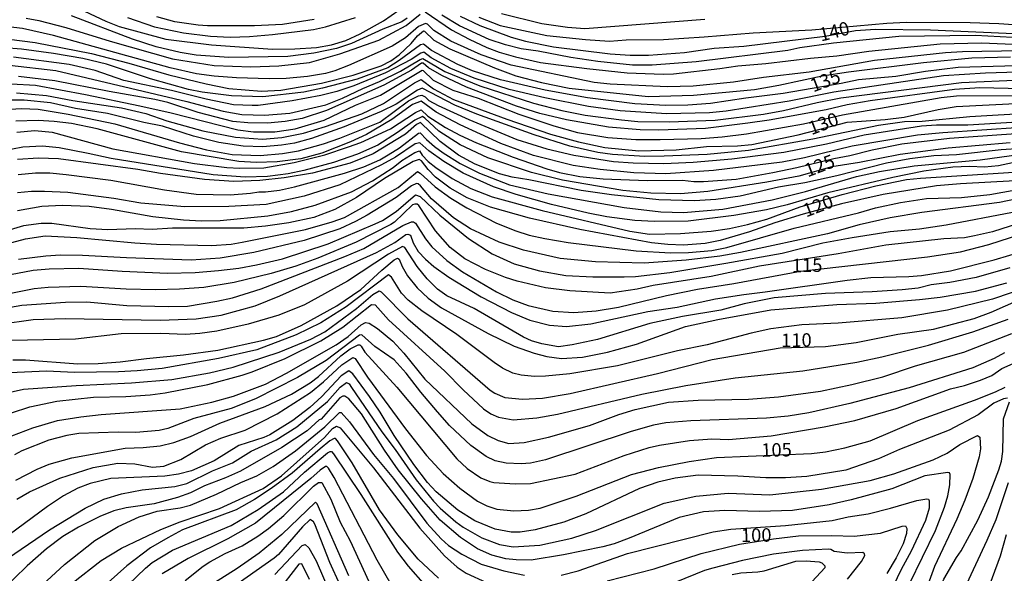
# Model space of a CAD drawing. Units: millimetres. Extents: x 195183 to 197593, y 1657665 to 1660438.
# Drawn here: x 195872 to 196055, y 1658079 to 1658182 of the extents above; entities that cross this region are included whole.
import ezdxf
from ezdxf.enums import TextEntityAlignment as Align

# ---------------------------------------------------------------- set-up
doc = ezdxf.new("R2010")
doc.units = ezdxf.units.MM
doc.header["$MEASUREMENT"] = 0
for name, color, linetype in [('IMAGEM', 7, 'Continuous'), ('V-CURVA_DE_NIVEL', 4, 'Continuous'), ('V-CURVA_MESTRA', 1, 'Continuous'), ('V-TEXTO_DE_ALTIMETRIA', 221, 'Continuous')]:
    doc.layers.add(name, color=color, linetype=linetype)
picture_1 = doc.add_image_def('image1.jpg', size_in_pixel=(4015, 4620))

msp = doc.modelspace()

# ---------------------------------------------------------------- linework, layer by layer
at = {"layer": 'V-CURVA_DE_NIVEL'}
for points in [[(195947.24, 1658183.59), (195952.14, 1658180.28), (195955.39, 1658178.52), (195958.64, 1658176.98), (195960.94, 1658176.12), (195963.97, 1658175.25), (195968.61, 1658174.21), (195977.24, 1658173.08), (195984.69, 1658172.3), (195991.37, 1658172.04), (195993.32, 1658172.11), (196001.86, 1658173.08), (196005.2, 1658173.6), (196010.4, 1658173.99), (196018.68, 1658174.99), (196023.58, 1658175.42), (196029.52, 1658176.29), (196042.74, 1658177.68), (196050.46, 1658177.85), (196066.28, 1658177.2)], [(195873.24, 1658182.45), (195875.54, 1658182.01), (195880.56, 1658180.72), (195888.8, 1658178.15), (195900.38, 1658174.9), (195908.09, 1658173.65), (195914.9, 1658173.39), (195920.1, 1658173.6), (195925.78, 1658174.21), (195931.42, 1658175.81), (195938.61, 1658178.37), (195938.61, 1658178.37), (195943.68, 1658181.08), (195946.33, 1658183.16)], [(195943.9, 1658182.42), (195942.88, 1658181.77), (195939.39, 1658180.41), (195933.54, 1658177.72), (195930.77, 1658176.81), (195926.6, 1658175.94), (195921.75, 1658175.34), (195910.82, 1658175.16), (195904.75, 1658175.55), (195901.81, 1658176.03), (195897.3, 1658177.11), (195892.96, 1658178.55), (195881.65, 1658182.88)], [(195892.01, 1658182.53), (195896.99, 1658180.82), (195902.41, 1658179.72), (195907.4, 1658179.11), (195911.08, 1658178.89), (195914.64, 1658179.02), (195918.89, 1658179.41), (195926.52, 1658180.32), (195928.73, 1658180.8), (195934.32, 1658182.53)], [(195926.65, 1658182.19), (195920.75, 1658181.28), (195915.55, 1658181.02), (195906.88, 1658181.02), (195905.14, 1658181.12), (195900.81, 1658181.77), (195897.43, 1658182.68)], [(196060.77, 1658178.57), (196049.33, 1658179.24), (196035.11, 1658179.02), (196022.97, 1658177.81), (196016.73, 1658176.9), (196014.48, 1658176.42), (195997.48, 1658174.34), (195989.33, 1658173.69), (195985.69, 1658173.71), (195979.27, 1658174.38), (195974.25, 1658175.12), (195968.18, 1658176.33), (195965.06, 1658176.77), (195962.11, 1658177.46), (195959.12, 1658178.5), (195953.61, 1658180.99), (195950.34, 1658182.99)], [(195957.21, 1658182.62), (195961.11, 1658181.1), (195969.78, 1658179.24), (195976.98, 1658178.46), (195981.4, 1658178.18), (195984.52, 1658178.42), (195991.41, 1658178.5), (195999, 1658178.98), (196008.06, 1658179.72), (196018.98, 1658180.28), (196032.86, 1658181.49), (196036.45, 1658181.67), (196048.33, 1658181.62), (196053.62, 1658181.45), (196062.68, 1658180.84)], [(195999.13, 1658182.19), (195976.85, 1658180.45), (195973.64, 1658180.71), (195968.87, 1658181.41), (195961.37, 1658183.25)], [(196057.74, 1658176.38), (196046.9, 1658176.2), (196043.78, 1658175.99), (196030.6, 1658174.56), (196018.46, 1658172.39), (196009.97, 1658171.44), (196004.42, 1658170.57), (195996.96, 1658169.79), (195992.11, 1658169.66), (195981.53, 1658170.18), (195978.58, 1658170.48), (195963.15, 1658173.73), (195957.64, 1658175.6), (195951.98, 1658178.18), (195948.82, 1658180.17), (195947.63, 1658181.32), (195947.28, 1658181.47), (195946.02, 1658180.91), (195943.55, 1658178.76), (195941.13, 1658177.24), (195933, 1658173.62), (195930.46, 1658172.67), (195928.73, 1658172.17), (195925.43, 1658171.61), (195921.44, 1658171.26), (195918.32, 1658171.18), (195912.25, 1658171.35), (195908.09, 1658171.65), (195904.8, 1658172.13), (195899.94, 1658173.19), (195878.27, 1658179.24), (195872.54, 1658180.5), (195867.17, 1658181.15)], [(195870.07, 1658178.55), (195874.89, 1658177.94), (195885.33, 1658175.86), (195892.25, 1658174.08), (195899.68, 1658171.93), (195906.58, 1658170.22), (195910.82, 1658169.4), (195916.89, 1658168.88), (195920.45, 1658169.05), (195927.99, 1658170.35), (195933.89, 1658171.83), (195933.89, 1658171.83), (195939.09, 1658173.56), (195940.87, 1658174.49), (195942.43, 1658175.64), (195944.61, 1658177.74), (195945.82, 1658179.16), (195946.89, 1658180.06), (195947.11, 1658180.02), (195948.82, 1658178.35), (195951.79, 1658176.72), (195960.07, 1658173.21), (195964.06, 1658171.74), (195968.78, 1658170.48), (195973.94, 1658169.44), (195988.6, 1658167.92), (195997.01, 1658168.14), (196008.32, 1658169.22), (196012.83, 1658169.98), (196020.85, 1658171.7), (196025.74, 1658172.48), (196039.66, 1658174.21), (196048.64, 1658175.1), (196055.83, 1658175.25)], [(195870.12, 1658173.73), (195878.7, 1658172.74), (195903.02, 1658166.99), (195909.74, 1658165.19), (195913.21, 1658164.54), (195917.43, 1658164.41), (195922.14, 1658164.8), (195928.81, 1658166.36), (195931.89, 1658167.58), (195935.66, 1658169.4), (195938.74, 1658170.68), (195942.64, 1658172.58), (195946.28, 1658174.77), (195946.8, 1658174.95), (195950.88, 1658172.54), (195957.38, 1658169.87), (195967.35, 1658166.67), (195972.56, 1658165.28), (195972.56, 1658165.28), (195976.93, 1658164.41), (195983.65, 1658163.55), (195986.69, 1658163.26), (195992.5, 1658163.16), (196001.04, 1658163.5), (196009.97, 1658164.59), (196013.7, 1658165.3), (196019.94, 1658166.8), (196024.36, 1658167.62), (196046.69, 1658170.46), (196057.91, 1658170.96)], [(196060.99, 1658172.54), (196051.19, 1658172.24), (196043.35, 1658171.72), (196023.02, 1658168.7), (196014.78, 1658167.01), (196003.07, 1658165.19), (195999.95, 1658164.87), (195992.02, 1658164.67), (195983.39, 1658165.24), (195977.5, 1658166.06), (195969.43, 1658167.66), (195962.84, 1658169.22), (195956.34, 1658171.28), (195951.96, 1658173.08), (195948.34, 1658175.08), (195947, 1658176.12), (195946.41, 1658175.94), (195944.64, 1658174.75), (195939.87, 1658172.28), (195933.97, 1658169.87), (195930.85, 1658168.83), (195927.9, 1658168.1), (195922.53, 1658167.1), (195916.22, 1658166.21), (195915.16, 1658166.19), (195911.65, 1658166.36), (195906.62, 1658167.38), (195900.16, 1658169.03), (195891.32, 1658170.87), (195886, 1658172.69), (195881.21, 1658173.82), (195870.85, 1658175.21)], [(195870.46, 1658170.22), (195874.93, 1658170.01), (195884.21, 1658168.27), (195894.28, 1658166.15), (195900.12, 1658164.85), (195912.47, 1658161.72), (195915.38, 1658161.33), (195919.32, 1658161.33), (195923.14, 1658161.9), (195928.47, 1658163.52), (195934.3, 1658166.28), (195938.96, 1658168.16), (195946.67, 1658172.76), (195946.85, 1658172.74), (195948.69, 1658170.94), (195952.33, 1658169.09), (195957.04, 1658167.58), (195964.62, 1658164.59), (195971.08, 1658162.42), (195975.5, 1658161.2), (195981.1, 1658160.25), (195986.3, 1658159.9), (195990.85, 1658159.9), (195998.41, 1658160.12), (196002.34, 1658160.38), (196006.85, 1658160.94), (196017.42, 1658162.83), (196024.66, 1658164.48), (196042.96, 1658167.73), (196042.96, 1658167.73), (196045.82, 1658167.99), (196059.13, 1658168.07)], [(196057.96, 1658169.31), (196050.11, 1658169.48), (196045.43, 1658169.2), (196029.78, 1658167.06), (196025.49, 1658166.32), (196021.59, 1658165.41), (196011.01, 1658163.5), (196007.11, 1658162.94), (195999.26, 1658161.94), (195990.59, 1658161.64), (195987.12, 1658161.68), (195981.23, 1658162.2), (195973.42, 1658163.59), (195968.48, 1658164.76), (195964.15, 1658166.1), (195954.91, 1658169.63), (195950.29, 1658171.8), (195947.87, 1658173.23), (195946.83, 1658174.1), (195946.56, 1658174.1), (195944.72, 1658172.78), (195939.57, 1658169.98), (195928.9, 1658165.32), (195924.39, 1658163.81), (195921.27, 1658163.24), (195917.98, 1658162.94), (195914.34, 1658162.98), (195911.56, 1658163.24), (195905.1, 1658164.95), (195899.51, 1658166.8), (195897.08, 1658167.36), (195888.58, 1658168.79), (195878.53, 1658170.79), (195871.76, 1658171.61)], [(196059.91, 1658164.8), (196048.29, 1658164.11), (196039.45, 1658163.22), (196036.15, 1658163.18), (196031.3, 1658162.51), (196019.16, 1658159.95), (196007.19, 1658157.84), (195999.56, 1658157.13), (195991.59, 1658156.8), (195987.95, 1658156.78), (195982, 1658157.13), (195979.27, 1658157.48), (195974.07, 1658158.69), (195967.44, 1658160.75), (195956.82, 1658164.59), (195952.74, 1658166.3), (195946.67, 1658169.42), (195945.83, 1658169.07), (195941.82, 1658166.49), (195939.07, 1658165.08), (195932.2, 1658162.25), (195926.13, 1658160.12), (195923.01, 1658159.25), (195920.58, 1658158.86), (195917.11, 1658158.56), (195913.47, 1658158.69), (195908.96, 1658159.34), (195904.28, 1658160.55), (195898.51, 1658162.38), (195895.04, 1658163.07), (195888.28, 1658164.72), (195882.39, 1658165.67), (195877.7, 1658166.71), (195872.85, 1658167.19), (195868.51, 1658167.21)], [(195868.17, 1658165.41), (195872.33, 1658165.65), (195875.45, 1658165.54), (195881, 1658164.63), (195889.63, 1658162.81), (195901.63, 1658159.32), (195906.66, 1658158.02), (195911.43, 1658157.13), (195916.63, 1658156.91), (195920.79, 1658157.3), (195923.7, 1658157.82), (195928.38, 1658159.08), (195931.42, 1658160.16), (195938.79, 1658163.13), (195944.11, 1658167.06), (195945.98, 1658167.99), (195946.63, 1658168.12), (195947.2, 1658167.84), (195947.89, 1658167.16), (195949.62, 1658166.25), (195955.35, 1658163.65), (195955.35, 1658163.65), (195964.23, 1658159.92), (195969.78, 1658158.15), (195974.81, 1658157), (195982.18, 1658155.83), (195985.82, 1658155.57), (195991.5, 1658155.48), (195996.96, 1658155.7), (196004.12, 1658156.35), (196013.74, 1658157.56), (196021.67, 1658159.08), (196028.65, 1658160.79), (196039.27, 1658162.42), (196042.05, 1658162.64), (196047.9, 1658162.61), (196057.13, 1658163.18)], [(196057.7, 1658162.16), (196043.26, 1658161.16), (196038.54, 1658160.7), (196026.44, 1658158.69), (196017.6, 1658156.48), (196013.44, 1658155.7), (196000.73, 1658154.14), (195991.85, 1658153.53), (195985.95, 1658153.71), (195979.71, 1658154.31), (195974.68, 1658155.07), (195967.31, 1658156.96), (195961.28, 1658159.14), (195953.7, 1658162.61), (195949.25, 1658165), (195946.5, 1658167.03), (195944.85, 1658166.38), (195941.04, 1658163.65), (195936.36, 1658160.83), (195933.37, 1658159.47), (195928.08, 1658157.39), (195924.18, 1658156.35), (195919.8, 1658155.79), (195915.9, 1658155.66), (195912.69, 1658155.83), (195902.02, 1658157.63), (195886.37, 1658161.9), (195881.61, 1658162.9), (195878.4, 1658163.27), (195875.41, 1658163.42), (195871.29, 1658163.33)], [(195871.46, 1658161.25), (195874.84, 1658161.55), (195878.01, 1658161.29), (195889.28, 1658158.19), (195904.45, 1658155.48), (195910.43, 1658154.7), (195912.86, 1658154.57), (195917.33, 1658154.66), (195922.92, 1658155.61), (195928.62, 1658157.06), (195933.02, 1658158.52), (195935.27, 1658159.38), (195940.82, 1658161.9), (195945.44, 1658164.91), (195946.47, 1658165.43), (195947.71, 1658164.26), (195950.99, 1658162.16), (195953.65, 1658160.7), (195956.78, 1658159.27), (195963.54, 1658156.61), (195969.78, 1658154.44), (195972.12, 1658153.79), (195975.94, 1658153.07), (195980.27, 1658152.58), (195980.27, 1658152.58), (195988.38, 1658152.29), (195994.97, 1658152.36), (195997.05, 1658152.14), (195998.87, 1658152.14), (196004.9, 1658152.53), (196011.7, 1658153.79), (196016.17, 1658154.7), (196023.02, 1658156.39), (196026.01, 1658156.93), (196030.13, 1658158), (196035.67, 1658159.08), (196044.47, 1658160.16), (196060.34, 1658161.29)], [(196057.87, 1658158.26), (196054.1, 1658158), (196045.82, 1658157.06), (196041.57, 1658156.89), (196037.11, 1658156.31), (196032.81, 1658155.53), (196023.62, 1658153.14), (196017.68, 1658151.88), (196012.79, 1658151.06), (196005.68, 1658149.41), (196001.17, 1658148.78), (195997.18, 1658148.5), (195990.55, 1658148.7), (195981.79, 1658149.63), (195976.15, 1658150.47), (195966.44, 1658152.45), (195963.37, 1658152.92), (195961.02, 1658153.53), (195956.51, 1658155.35), (195953.39, 1658157.02), (195949.99, 1658159.53), (195946.37, 1658163.05), (195945.61, 1658162.7), (195943.55, 1658160.9), (195937.57, 1658157.24), (195933.32, 1658155.5), (195926.3, 1658153.66), (195921.05, 1658152.77), (195916.55, 1658152.27), (195911.73, 1658152.1), (195906.32, 1658152.49), (195898.12, 1658153.62), (195893.92, 1658154.36), (195879.22, 1658156.31), (195875.49, 1658156.44), (195871.63, 1658156.18)], [(195871.72, 1658153.44), (195874.97, 1658153.75), (195877.62, 1658153.71), (195880.61, 1658153.44), (195888.89, 1658152.36), (195898.86, 1658150.54), (195904.75, 1658149.78), (195911.04, 1658149.65), (195914.81, 1658149.93), (195916.37, 1658150.19), (195917.59, 1658150.19), (195920.19, 1658150.52), (195922.96, 1658151.12), (195932.24, 1658153.64), (195935.84, 1658154.81), (195938.79, 1658156.15), (195940.39, 1658157.06), (195940.39, 1658157.06), (195942.47, 1658158.39), (195946, 1658161.09), (195946.28, 1658161.14), (195947.45, 1658159.88), (195948.97, 1658158.6), (195950.58, 1658157.41), (195953.7, 1658155.46), (195957.3, 1658153.64), (195962.89, 1658151.49), (195970.04, 1658149.8), (195984.17, 1658147.29), (195990.94, 1658146.47), (195995.14, 1658146.38), (196002.47, 1658146.99), (196011.61, 1658148.72), (196017.77, 1658150.28), (196027.26, 1658153.05), (196031.51, 1658153.97), (196037.93, 1658155.01), (196050.2, 1658156.13), (196061.82, 1658157.74)], [(196059.65, 1658156.33), (196053.58, 1658155.05), (196050.98, 1658154.77), (196048.2, 1658154.88), (196045.08, 1658154.75), (196039.71, 1658154.05), (196033.98, 1658152.88), (196021.95, 1658150.02), (196014.39, 1658147.79), (196010.57, 1658146.86), (196004.51, 1658145.77), (195996.01, 1658144.77), (195989.77, 1658144.69), (195986.12, 1658144.9), (195980.92, 1658145.54), (195977.45, 1658146.21), (195970.69, 1658147.85), (195964.1, 1658149.67), (195959.9, 1658151.1), (195954.3, 1658153.68), (195950.66, 1658155.81), (195947.93, 1658157.82), (195946.24, 1658159.32), (195945.37, 1658159.08), (195941.71, 1658156.65), (195939.13, 1658155.2), (195931.42, 1658151.49), (195924.76, 1658149.37), (195917.72, 1658147.87), (195910.78, 1658147.44), (195902.63, 1658147.42), (195894.48, 1658148.07), (195889.45, 1658148.96), (195880.95, 1658150.04), (195876.62, 1658150.28), (195874.19, 1658150.24), (195871.59, 1658149.98)], [(195871.63, 1658146.73), (195876.1, 1658147.51), (195879.91, 1658147.72), (195884.9, 1658147.51), (195889.06, 1658146.99), (195896.69, 1658145.62), (195902.41, 1658144.99), (195905.75, 1658144.82), (195909.18, 1658144.86), (195918.02, 1658145.75), (195922.44, 1658146.55), (195926.82, 1658147.72), (195926.82, 1658147.72), (195933.58, 1658150.19), (195937.44, 1658152.21), (195941.3, 1658154.72), (195942.92, 1658156.03), (195945.33, 1658157.5), (195946.15, 1658157.82), (195946.67, 1658157), (195947.78, 1658155.85), (195949.19, 1658154.72), (195952.22, 1658152.68), (195955.69, 1658150.84), (195959.64, 1658149.28), (195968.96, 1658146.71), (195985.17, 1658142.91), (195988.86, 1658142.35), (195994.58, 1658142.43), (196000.3, 1658142.91), (196003.68, 1658143.41), (196007.02, 1658144.12), (196010.62, 1658145.1), (196016.82, 1658147.38), (196024.58, 1658149.72), (196030.82, 1658151.28), (196036.54, 1658152.47), (196039.1, 1658152.75), (196056.44, 1658153.84)], [(195869.64, 1658140.57), (195873.11, 1658141.48), (195876.71, 1658142), (195882.6, 1658141.7), (195893.35, 1658140.7), (195897.38, 1658140.48), (195907.62, 1658140.22), (195911.21, 1658140.48), (195913.29, 1658140.83), (195925, 1658143.21), (195929.98, 1658144.6), (195932.28, 1658145.4), (195942.19, 1658151), (195945.83, 1658153.94), (195946.33, 1658153.66), (195949.08, 1658151.12), (195952.01, 1658149.04), (195954.96, 1658147.2), (195960.46, 1658144.38), (195960.46, 1658144.38), (195964.06, 1658142.93), (195966.49, 1658142.17), (195969.43, 1658141.5), (195973.73, 1658140.81), (195986.34, 1658139.27), (195992.71, 1658138.88), (195996.05, 1658138.92), (196000.39, 1658139.33), (196003.16, 1658139.83), (196015.69, 1658143.43), (196027.61, 1658146.29), (196030.75, 1658147.2), (196035.41, 1658148.2), (196040.23, 1658148.94), (196046.73, 1658149.15), (196051.97, 1658149.67), (196059.91, 1658151.15)], [(196057.05, 1658148.89), (196053.75, 1658148.24), (196039.36, 1658146.34), (196033.46, 1658145.34), (196027.74, 1658144.04), (196021.85, 1658142.37), (196005.72, 1658138.92), (196001.9, 1658138.27), (195995.66, 1658137.49), (195987.86, 1658136.97), (195978.84, 1658137.19), (195972.25, 1658137.84), (195965.49, 1658139.36), (195960.98, 1658140.87), (195955.65, 1658143.34), (195952.5, 1658145.38), (195948.39, 1658148.87), (195946.35, 1658151.28), (195945.96, 1658151.67), (195945.59, 1658151.77), (195944.72, 1658151.3), (195941.82, 1658149.13), (195936.49, 1658145.88), (195934.28, 1658144.66), (195931.37, 1658143.32), (195924.78, 1658141.13), (195915.42, 1658138.92), (195909.18, 1658137.88), (195903.8, 1658137.49), (195891.84, 1658137.93), (195883.69, 1658138.4), (195879.61, 1658138.45), (195876.84, 1658138.27), (195871.81, 1658137.62)], [(195869.03, 1658134.63), (195874.5, 1658135.63), (195877.49, 1658135.89), (195882.99, 1658136), (195891.01, 1658135.45), (195899.44, 1658135.11), (195904.58, 1658135.24), (195908.87, 1658135.58), (195912.69, 1658136.02), (195915.94, 1658136.62), (195920.79, 1658137.75), (195929.25, 1658140.53), (195929.25, 1658140.53), (195937.94, 1658144.23), (195939.31, 1658144.88), (195941.86, 1658146.53), (195945.46, 1658149.63), (195946.33, 1658149.33), (195949.92, 1658145.86), (195955.26, 1658141.5), (195959.68, 1658138.66), (195963.76, 1658136.84), (195968.44, 1658135.52), (195973.34, 1658134.67), (195978.32, 1658134.41), (195984.13, 1658134.41), (195986.25, 1658134.5), (195992.63, 1658135.24), (196003.03, 1658136.93), (196013.44, 1658138.79), (196021.02, 1658140.7), (196026.44, 1658141.7), (196033.51, 1658142.82), (196038.93, 1658143.34), (196043.87, 1658144.06), (196056.18, 1658146.42)], [(196057.31, 1658144.3), (196052.45, 1658142.78), (196049.16, 1658142), (196047.25, 1658141.65), (196043.43, 1658141.44), (196032.68, 1658140.27), (196023.84, 1658138.66), (196009.27, 1658136.41), (196000.26, 1658134.46), (195989.51, 1658132.81), (195986.56, 1658132.12), (195981.53, 1658131.38), (195974.07, 1658131.79), (195969.56, 1658132.4), (195964.28, 1658133.61), (195962.15, 1658134.26), (195958.44, 1658135.76), (195954.61, 1658137.77), (195951.88, 1658139.83), (195949.16, 1658142.93), (195946.04, 1658147.64), (195945.72, 1658147.92), (195945.29, 1658147.92), (195944.85, 1658147.75), (195941.56, 1658144.58), (195940.87, 1658144.1), (195934.45, 1658140.85), (195927.34, 1658137.9), (195923.22, 1658136.41), (195918.67, 1658135.06), (195911.78, 1658133.37), (195906.19, 1658132.46), (195901.63, 1658132.12), (195897.17, 1658131.99), (195891.75, 1658132.12), (195883.34, 1658132.59), (195877.31, 1658132.46), (195874.71, 1658132.16), (195869.16, 1658131.08)], [(195868.34, 1658125.61), (195874.5, 1658126.48), (195880.43, 1658126.65), (195898.04, 1658126.37), (195904.75, 1658126.61), (195909.39, 1658127.3), (195915.68, 1658129.04), (195920.27, 1658130.86), (195938.18, 1658138.94), (195941.6, 1658140.81), (195943.64, 1658142.28), (195944.03, 1658142.35), (195944.53, 1658142.13), (195944.98, 1658140.75), (195945.95, 1658139.12), (195947.26, 1658137.67), (195948.82, 1658136.32), (195948.82, 1658136.32), (195951.62, 1658134.33), (195957.6, 1658130.73), (195963.24, 1658127.82), (195966.66, 1658126.35), (195970.3, 1658125.44), (195973.47, 1658125.22), (195977.97, 1658125.7), (195988.53, 1658128), (195993.95, 1658128.78), (196001.1, 1658130.3), (196006.33, 1658131.16), (196010.31, 1658131.6), (196025.49, 1658133.81), (196029.87, 1658134.28), (196036.93, 1658134.46), (196039.27, 1658134.67), (196044.65, 1658135.54), (196052.75, 1658137.54), (196058.61, 1658139.31)], [(196055.66, 1658136.1), (196049.42, 1658134.28), (196044.56, 1658133.37), (196041.09, 1658132.9), (196038.67, 1658132.33), (196035.72, 1658131.99), (196030.17, 1658131.6), (196021.5, 1658131.34), (196011.96, 1658130.51), (196006.41, 1658129.43), (196002.08, 1658128.21), (195994.97, 1658127.04), (195988.9, 1658125.74), (195979.19, 1658122.75), (195974.51, 1658121.76), (195971.99, 1658121.45), (195968.87, 1658121.97), (195966.96, 1658122.54), (195965.44, 1658123.23), (195956.32, 1658128.52), (195951.27, 1658130.9), (195949.53, 1658132.14), (195947.6, 1658134.05), (195945.74, 1658136.32), (195943.47, 1658139.83), (195943.01, 1658140.07), (195940.43, 1658138.6), (195932.8, 1658133.63), (195924.87, 1658129.21), (195920.06, 1658127.3), (195914.42, 1658125.61), (195908.57, 1658124.31), (195905.45, 1658123.88), (195902.76, 1658123.71), (195898.21, 1658123.88), (195890.84, 1658123.84), (195882.39, 1658122.84), (195870.51, 1658122.58)], [(195870.77, 1658119.02), (195873.11, 1658119.02), (195882.78, 1658118.29), (195886.59, 1658118.33), (195890.62, 1658118.63), (195895.56, 1658119.28), (195902.37, 1658119.93), (195908.74, 1658120.82), (195917.24, 1658122.67), (195919.62, 1658123.36), (195924.22, 1658125.37), (195930.85, 1658129.04), (195935.27, 1658132.09), (195939.19, 1658135.67), (195941.47, 1658137.54), (195942.08, 1658137.86), (195942.38, 1658137.71), (195942.94, 1658136.32), (195943.94, 1658134.63), (195943.94, 1658134.63), (195945.74, 1658132.38), (195947.78, 1658130.43), (195950.25, 1658128.69), (195958.9, 1658123.92), (195963.75, 1658121.56), (195967.42, 1658120.24), (195969.78, 1658119.63), (195972.51, 1658119.24), (195976.41, 1658119.5), (195981.05, 1658120.41), (195986.43, 1658121.89), (195995.53, 1658125.18), (196001.51, 1658126.52), (196011.35, 1658128.26), (196023.58, 1658129.26), (196030.82, 1658129.54), (196038.93, 1658130.21), (196042.74, 1658130.64), (196049.29, 1658131.77), (196055.14, 1658133.33)], [(196059.21, 1658132.55), (196052.45, 1658130.25), (196044.13, 1658128.21), (196035.63, 1658126.78), (196023.84, 1658125.83), (196017.08, 1658125.53), (196011.35, 1658124.75), (196007.71, 1658123.97), (195999.56, 1658121.8), (195994.01, 1658120.67), (195982.92, 1658117.9), (195974.07, 1658116.42), (195969.56, 1658115.95), (195967.48, 1658115.9), (195965.06, 1658116.16), (195963.5, 1658116.55), (195961.59, 1658117.48), (195960.03, 1658118.52), (195953.13, 1658123.69), (195946.63, 1658128.08), (195944.07, 1658130.1), (195942.81, 1658131.4), (195941.01, 1658134.37), (195940.45, 1658134.76), (195932.59, 1658128.86), (195927.86, 1658125.87), (195923.27, 1658123.64), (195915.98, 1658120.84), (195908.87, 1658119.28), (195898.47, 1658117.42), (195893.79, 1658116.94), (195890.32, 1658116.77), (195882.17, 1658116.68), (195876.97, 1658116.9), (195870.2, 1658116.6)], [(195870.48, 1658109.14), (195873.89, 1658110.31), (195878.92, 1658111.31), (195885.68, 1658112.09), (195885.68, 1658112.09), (195891.71, 1658112.17), (195896.21, 1658112.48), (195898.99, 1658112.91), (195906.92, 1658114.43), (195913.29, 1658116.18), (195915.16, 1658116.77), (195921.23, 1658119.24), (195927.9, 1658122.56), (195931.94, 1658125.05), (195937.27, 1658129.26), (195937.96, 1658129.21), (195940.45, 1658126.44), (195950.88, 1658116.9), (195954.3, 1658113.41), (195958.07, 1658109.9), (195959.42, 1658109.01), (195960.81, 1658108.36), (195963.54, 1658107.84), (195967.96, 1658108.27), (195971.78, 1658108.92), (195987.42, 1658112.65), (195995.57, 1658114.26), (196004.72, 1658115.69), (196017.29, 1658116.94), (196027.31, 1658118.55), (196031.95, 1658119.54), (196040.57, 1658121.71), (196048.81, 1658124.23), (196055.4, 1658126.57)], [(195870.57, 1658104.89), (195874.45, 1658106.41), (195879.05, 1658107.75), (195883.34, 1658108.45), (195887.15, 1658108.84), (195887.15, 1658108.84), (195901.81, 1658109.92), (195907.66, 1658111.13), (195911.65, 1658112.28), (195917.61, 1658114.49), (195921.49, 1658116.53), (195930.7, 1658121.76), (195932.93, 1658123.36), (195935.36, 1658125.48), (195936.14, 1658125.94), (195936.83, 1658125.81), (195938.39, 1658124.83), (195941.25, 1658122.45), (195943.25, 1658120.24), (195947.19, 1658115.41), (195955.86, 1658107.15), (195958.86, 1658104.94), (195960.76, 1658104.02), (195962.76, 1658103.46), (195965.62, 1658103.68), (195970.13, 1658104.67), (195977.71, 1658106.8), (195983.18, 1658108.84), (195986.17, 1658109.79), (195992.37, 1658111.13), (195997.87, 1658111.52), (196007.19, 1658111.72), (196012.79, 1658112.13), (196020.55, 1658113.22), (196026.35, 1658114.43), (196032.14, 1658115.88), (196038.19, 1658117.9), (196047.12, 1658120.43), (196056.07, 1658123.88)], [(196054.71, 1658120.32), (196052.8, 1658119.28), (196048.81, 1658117.51), (196037.02, 1658113.82), (196026.01, 1658110.87), (196018.38, 1658109.14), (196014.56, 1658108.53), (196010.57, 1658108.19), (195996.53, 1658107.71), (195991.85, 1658107.32), (195989.59, 1658106.89), (195985.43, 1658105.72), (195969.56, 1658100.47), (195966.79, 1658099.82), (195965.06, 1658099.73), (195962.28, 1658099.82), (195960.2, 1658100.28), (195958.55, 1658101.08), (195955.69, 1658103.13), (195951.77, 1658106.84), (195949.49, 1658109.34), (195946.41, 1658112.98), (195943.7, 1658116.51), (195941.47, 1658119), (195937.89, 1658121.5), (195935.49, 1658123.62), (195935.07, 1658123.6), (195928.86, 1658118.91), (195923.57, 1658115.73), (195915.77, 1658111.76), (195911.26, 1658109.96), (195904.32, 1658108.1), (195899.47, 1658106.28), (195897.91, 1658105.91), (195893.57, 1658105.5), (195890.28, 1658105.59), (195882.99, 1658105.33), (195880.74, 1658104.94), (195877.44, 1658104.07), (195872.41, 1658102.09), (195871.03, 1658101.38)], [(195871.3, 1658096.68), (195875.23, 1658098.69), (195877.49, 1658099.65), (195881.69, 1658100.82), (195891.6, 1658102.59), (195894.91, 1658102.72), (195898.04, 1658103.07), (195900.59, 1658103.68), (195900.59, 1658103.68), (195903.71, 1658104.76), (195909.13, 1658107.23), (195917.54, 1658110.35), (195922.44, 1658112.63), (195925.87, 1658114.75), (195927.43, 1658115.92), (195931.59, 1658119.72), (195933.32, 1658121.02), (195934.8, 1658121.82), (195935.1, 1658121.78), (195935.34, 1658121.54), (195936.05, 1658120.46), (195941.97, 1658113.95), (195953.13, 1658100.62), (195955, 1658098.84), (195957.56, 1658097.13), (195959.25, 1658096.39), (195959.94, 1658096.22), (195963.93, 1658095.96), (195966.75, 1658096.05), (195975.03, 1658097.78), (195984.17, 1658101.23), (195988.81, 1658102.72), (195990.72, 1658103.16), (195996.27, 1658104.02), (196000.39, 1658104.33), (196003.51, 1658104.24), (196011.44, 1658104.89), (196021.24, 1658106.54), (196026.96, 1658107.75), (196034.61, 1658109.98), (196044.69, 1658113.61), (196047.29, 1658114.26), (196050.24, 1658115.25), (196052.36, 1658116.08), (196054.23, 1658117.38), (196056.29, 1658118.33)], [(196055.24, 1658111.91), (196054.53, 1658111.78), (196052.69, 1658110.94), (196049.78, 1658108.82), (196044.43, 1658105.98), (196035.24, 1658102.38), (196031.3, 1658100.64), (196025.27, 1658098.52), (196018.03, 1658097.35), (196014.09, 1658097.13), (196010.4, 1658097.13), (196005.24, 1658097.44), (195997.87, 1658097.57), (195993.58, 1658097.05), (195990.41, 1658096.31), (195986.99, 1658095.12), (195977.02, 1658090.39), (195972.95, 1658088.85), (195967.66, 1658087.42), (195964.84, 1658086.99), (195963.19, 1658086.99), (195960.2, 1658087.59), (195956.47, 1658089.14), (195953.31, 1658091.08), (195949.27, 1658094.51), (195947.69, 1658096.24), (195945.13, 1658099.58), (195941.47, 1658104.94), (195938.85, 1658109.27), (195936.89, 1658112.18), (195933.84, 1658116.38), (195933.04, 1658116.99), (195931.67, 1658116.03), (195928.08, 1658112.19), (195925.86, 1658110.16), (195922.66, 1658107.75), (195918.39, 1658105.09), (195917.3, 1658104.56), (195912.64, 1658103.09), (195908.07, 1658100.27), (195903.89, 1658098.37), (195901.46, 1658097.8), (195898.95, 1658097.44), (195888.89, 1658096.96), (195885.07, 1658096.05), (195882.82, 1658095.18), (195880.13, 1658093.73), (195880.13, 1658093.73), (195877.14, 1658091.78), (195864.05, 1658082.13)], [(195869.73, 1658082.15), (195877.57, 1658087.44), (195884.16, 1658091.48), (195887.63, 1658093.12), (195887.63, 1658093.12), (195890.88, 1658094.12), (195894.74, 1658094.9), (195900.77, 1658095.5), (195903.02, 1658096.02), (195907.75, 1658098.41), (195911.47, 1658099.88), (195914.92, 1658102.07), (195919.58, 1658104.17), (195923.42, 1658106.56), (195929.14, 1658111.26), (195931.46, 1658113.96), (195932.63, 1658114.78), (195933.1, 1658114.52), (195933.58, 1658113.89), (195939.17, 1658105.63), (195941.64, 1658102.38), (195945.54, 1658096.76), (195948.77, 1658092.76), (195950.03, 1658091.5), (195952.92, 1658088.94), (195954.3, 1658087.94), (195957.77, 1658085.97), (195961.02, 1658084.71), (195963.58, 1658084.3), (195968.48, 1658084.58), (195974.42, 1658085.9), (195978.8, 1658087.33), (195991.59, 1658092.41), (195997.44, 1658093.71), (196003.42, 1658094.25), (196011.18, 1658093.92), (196020.76, 1658095.01), (196029.78, 1658096.61), (196034.16, 1658097.87), (196041.44, 1658100.43), (196044.04, 1658101.66), (196046.4, 1658103.31), (196049.68, 1658104.94), (196050.11, 1658104.65), (196050.24, 1658102.47), (196050.02, 1658100.99), (196048.85, 1658096.96), (196047.36, 1658092.93), (196045.86, 1658089.42), (196041.74, 1658080.66), (196037.49, 1658069.04)], [(196034.63, 1658072.47), (196041.91, 1658087.34), (196043.56, 1658091.67), (196044.17, 1658093.75), (196044.56, 1658095.79), (196044.62, 1658097.74), (196044.49, 1658098), (196044.17, 1658098.09), (196039.92, 1658097.5), (196033.77, 1658095.05), (196026.22, 1658093.01), (196022.19, 1658092.1), (196015.34, 1658091.02), (196009.23, 1658090.82), (196002.81, 1658091.02), (195998.83, 1658090.76), (195994.32, 1658089.72), (195985.08, 1658085.9), (195982.27, 1658084.86), (195980.19, 1658084.3), (195972.86, 1658082.78), (195966.92, 1658081.83), (195964.1, 1658081.85), (195962.19, 1658082.05), (195959.59, 1658082.72), (195956.95, 1658083.95), (195953.8, 1658086.03), (195950.01, 1658089.26), (195946.56, 1658093.19), (195942.25, 1658098.57), (195939.67, 1658102.25), (195935.4, 1658109.01), (195933.08, 1658111.76), (195932.32, 1658112.26), (195931.98, 1658112.28), (195931.41, 1658111.96), (195927.94, 1658108.01), (195927.58, 1658107.84), (195925.35, 1658105.82), (195920.62, 1658102.74), (195912.99, 1658098.35), (195910.22, 1658097.07), (195906.27, 1658095.59), (195903.67, 1658094.33), (195901.29, 1658093.42), (195896.95, 1658092.3), (195891.75, 1658091.56), (195889.49, 1658090.98), (195886.89, 1658089.94), (195882.91, 1658087.96), (195880.04, 1658086.21), (195877.01, 1658083.93), (195873.37, 1658080.79), (195868.6, 1658076.06)], [(196055.57, 1658032.8), (196053.15, 1658033.36), (196047.12, 1658035.79), (196044, 1658037.24), (196038.62, 1658040.6), (196037.34, 1658041.62), (196036.38, 1658042.77), (196035.76, 1658044.77), (196036.06, 1658048.21), (196038.32, 1658058.81), (196039.25, 1658064.23), (196041.48, 1658073.34), (196042.48, 1658076.15), (196043.45, 1658078.3), (196045.77, 1658082.33), (196046.64, 1658083.56), (196049.72, 1658089.22), (196051.71, 1658093.58), (196053.62, 1658098.57), (196054.14, 1658100.21), (196054.4, 1658101.96), (196054.49, 1658108.06), (196055.61, 1658111.22)], [(195871.31, 1658072.66), (195880.34, 1658080.99), (195885.98, 1658085.47), (195890.3, 1658088.07), (195894.18, 1658089.85), (195897.51, 1658090.91), (195901.81, 1658091.52), (195901.81, 1658091.52), (195903.67, 1658092.04), (195908.53, 1658094.07), (195913.01, 1658096.24), (195915.98, 1658097.46), (195919.06, 1658099.23), (195923.18, 1658102.12), (195928.62, 1658106.56), (195931.31, 1658109.25), (195931.65, 1658109.23), (195933.17, 1658107.47), (195937.63, 1658101.43), (195941.38, 1658096.96), (195947.54, 1658088.7), (195950.18, 1658085.75), (195951.57, 1658084.56), (195954, 1658082.91), (195957.64, 1658081.09), (195961.8, 1658079.83), (195965.66, 1658079.05)], [(195949.71, 1658078.47), (195945.93, 1658082.03), (195942.16, 1658086.53), (195938.78, 1658091.17), (195933.69, 1658099.91), (195930.96, 1658103.94), (195930.57, 1658104.41), (195930.35, 1658104.43), (195929.55, 1658103.98), (195927.75, 1658102.51), (195922.55, 1658097.94), (195918.67, 1658095.09), (195915.55, 1658093.1), (195912.14, 1658091.17), (195902.24, 1658087.44), (195899.47, 1658085.99), (195896.3, 1658084.08), (195891.86, 1658080.75), (195886.16, 1658075.61)], [(195892.14, 1658077.21), (195895.34, 1658080.34), (195896.6, 1658081.37), (195900.35, 1658083.69), (195911.21, 1658088.26), (195916.24, 1658091.21), (195920.92, 1658094.51), (195924.82, 1658098.13), (195929.12, 1658101.75), (195929.59, 1658101.99), (195929.59, 1658101.99), (195929.85, 1658101.96), (195930.24, 1658101.58), (195935.31, 1658094.01), (195942.08, 1658083.33), (195944.07, 1658080.71), (195947.21, 1658077.11)], [(195940.95, 1658077.28), (195938.32, 1658081.79), (195930.35, 1658097.14), (195929.29, 1658098.87), (195928.98, 1658099.19), (195928.77, 1658099.19), (195927.73, 1658098.54), (195926, 1658096.96), (195915.77, 1658088.7), (195910.61, 1658085.75), (195903.28, 1658082.15), (195898.43, 1658079.25)], [(195902.71, 1658078.04), (195906.07, 1658080.73), (195907.27, 1658081.48), (195910.13, 1658083.05), (195913.29, 1658084.45), (195916.2, 1658086.25), (195918.17, 1658087.72), (195920.98, 1658090.13), (195920.98, 1658090.13), (195926.51, 1658095.57), (195927.47, 1658096.26), (195928.08, 1658096.24), (195929.72, 1658093.15), (195931.48, 1658088.9), (195933.32, 1658085.41), (195936.76, 1658077.84)], [(195972.47, 1658079.01), (195975.63, 1658079.83), (195984.76, 1658083.04), (196000.65, 1658087.07), (196003.94, 1658087.55), (196014.09, 1658088.24), (196022.71, 1658089.16), (196025.68, 1658089.83), (196029.39, 1658090.41), (196033.55, 1658091.45), (196038.41, 1658092.91), (196040.31, 1658093.21), (196040.59, 1658093.12), (196040.72, 1658092.84), (196040.7, 1658091.45), (196040.05, 1658089.2), (196037.39, 1658083.46), (196035.54, 1658080.1), (196034.04, 1658076.98)], [(195931.43, 1658077.19), (195929.57, 1658081.36), (195926.77, 1658088.47), (195926.51, 1658088.92), (195925.91, 1658089.37), (195924.48, 1658088.01), (195920.01, 1658082.87), (195919.23, 1658082.2), (195907.53, 1658073.96)], [(196055.03, 1658086.51), (196053.92, 1658082.57), (196049.43, 1658070.47), (196049.02, 1658068.91), (196048.07, 1658061.15), (196046.86, 1658055.08), (196045.58, 1658050.4), (196045.47, 1658049.54), (196045.47, 1658048.63), (196045.75, 1658047.67), (196046.53, 1658046.15), (196047.53, 1658044.81), (196048.59, 1658043.73), (196051.34, 1658041.56), (196053.1, 1658040.45), (196055.98, 1658039.13)], [(195919.32, 1658079.14), (195924.43, 1658084.56), (195924.43, 1658084.56), (195924.96, 1658084.75), (195925.67, 1658084.13), (195927.03, 1658081.68), (195932.99, 1658067.74)], [(196025.59, 1658078.28), (196028.19, 1658081.57), (196028.8, 1658082.7), (196028.72, 1658083.02), (196028.44, 1658083.26), (196025.49, 1658083.09), (196023.1, 1658083.41), (196022.45, 1658083.8), (196022.02, 1658083.84), (196017.21, 1658083.61), (196011.83, 1658082.91), (196006.07, 1658081.74), (196000.6, 1658080.36), (195999.04, 1658079.88), (195993.71, 1658077.71)], [(196004.16, 1658079.14), (196005.76, 1658079.49), (196008.93, 1658079.62), (196010.14, 1658079.83), (196015.99, 1658081.66), (196017.9, 1658081.72), (196020.33, 1658081.53), (196020.78, 1658081.35), (196021.39, 1658080.79), (196021.39, 1658080.38), (196016.68, 1658075.35)], [(195925.8, 1658078.23), (195924.35, 1658081.14), (195923.81, 1658081.07), (195919.79, 1658075.89)]]:
    msp.add_lwpolyline(points, dxfattribs=at)
at = {"layer": 'V-CURVA_MESTRA'}
for points in [[(195884.06, 1658183.73), (195887.99, 1658181.86), (195890.49, 1658180.86), (195899.1, 1658178.52), (195907.57, 1658177.5), (195918.93, 1658176.7), (195923.06, 1658176.72), (195927.07, 1658176.98), (195929.88, 1658177.5), (195932.5, 1658178.3), (195935.17, 1658179.52), (195935.17, 1658179.52), (195939.47, 1658181.93), (195945.21, 1658185.95)], [(195953.73, 1658182.79), (195957.38, 1658181.06), (195963.19, 1658178.88), (195965.85, 1658178.17), (195971.03, 1658177.12), (195981.57, 1658175.81), (195985.26, 1658175.54), (195988.68, 1658175.54), (195995.34, 1658176.06), (196000.81, 1658176.89), (196006.34, 1658177.21), (196021.42, 1658179.09), (196027.05, 1658180.17), (196030.74, 1658180.38), (196040.95, 1658180.27), (196059.21, 1658179.46)], [(196056.92, 1658173.56), (196046.08, 1658173.25), (196040.04, 1658172.53), (196034.54, 1658171.63), (196027.64, 1658170.99), (196024.38, 1658170.28), (196013.65, 1658168.44), (196006.72, 1658167.61), (196000.13, 1658166.58), (195995.97, 1658166.27), (195991.9, 1658166.23), (195986.11, 1658166.54), (195977.35, 1658167.66), (195969.49, 1658169.05), (195961.2, 1658170.96), (195955.98, 1658172.66), (195953.29, 1658173.81), (195948.43, 1658176.4), (195946.89, 1658177.61), (195946.37, 1658177.5), (195942.41, 1658174.55), (195940.32, 1658173.23), (195934.64, 1658171.08), (195928.21, 1658169.41), (195924.7, 1658168.72), (195917.1, 1658167.83), (195911.33, 1658168.02), (195905.89, 1658168.7), (195903.32, 1658169.18), (195896.26, 1658171.2), (195888.09, 1658173.89), (195883.72, 1658174.93), (195878.3, 1658175.85), (195872.33, 1658176.65), (195869.2, 1658176.91)], [(195871.4, 1658168.59), (195876.96, 1658168.09), (195881.86, 1658167.12), (195890.92, 1658165.8), (195895.39, 1658164.76), (195899.32, 1658163.36), (195906, 1658161.52), (195912.02, 1658160.32), (195917.05, 1658159.95), (195920.63, 1658160.25), (195924.64, 1658161.1), (195928.77, 1658162.3), (195935.5, 1658164.7), (195939.51, 1658166.61), (195945.23, 1658170.41), (195946.5, 1658171.05), (195948.77, 1658169.29), (195952.51, 1658167.36), (195962.39, 1658163.66), (195970.49, 1658160.91), (195975.66, 1658159.46), (195980.55, 1658158.43), (195986.87, 1658157.82), (195993.79, 1658158), (195999.44, 1658158.59), (196005.14, 1658158.73), (196007.81, 1658158.95), (196016.43, 1658160.8), (196025.51, 1658163.1), (196032.57, 1658163.63), (196036.1, 1658164.08), (196042.39, 1658165.45), (196042.39, 1658165.45), (196045.72, 1658166.01), (196058, 1658166.66)], [(196055.74, 1658159.31), (196044.22, 1658158.28), (196035.32, 1658157.13), (196027.77, 1658155.63), (196022.68, 1658154.84), (196016.56, 1658153.13), (196010.58, 1658151.97), (195999.66, 1658150.25), (195994.62, 1658149.85), (195989.1, 1658149.95), (195983.9, 1658150.46), (195972.71, 1658152.37), (195966.94, 1658153.78), (195958.84, 1658156.52), (195953.75, 1658158.89), (195949.79, 1658161.47), (195947.19, 1658163.88), (195946.71, 1658164.16), (195945.29, 1658163.49), (195942.12, 1658161.18), (195938.42, 1658158.84), (195934.67, 1658157.19), (195930.24, 1658155.63), (195924.74, 1658154.14), (195921.82, 1658153.52), (195917.98, 1658153.05), (195913.86, 1658152.91), (195907.88, 1658153.37), (195888.97, 1658156.36), (195884.74, 1658157.34), (195879.33, 1658158.36), (195876.26, 1658158.69), (195872.61, 1658158.46), (195868.77, 1658157.77)], [(196056.66, 1658152.24), (196046.55, 1658151.7), (196042.11, 1658151.31), (196032.16, 1658149.71), (196024.48, 1658147.96), (196017.36, 1658146.07), (196012.11, 1658144.43), (196007.38, 1658142.75), (196001.94, 1658141.19), (195999.17, 1658140.6), (195995.17, 1658140.32), (195992.26, 1658140.4), (195989.2, 1658140.73), (195975.93, 1658143.23), (195966.61, 1658145.31), (195959.37, 1658147.33), (195954.99, 1658149.08), (195951.85, 1658150.88), (195949.17, 1658152.89), (195947.77, 1658154.34), (195946.53, 1658155.94), (195946.13, 1658156.21), (195944.98, 1658155.82), (195939.7, 1658152.66), (195934.5, 1658149.13), (195930.46, 1658146.93), (195926.6, 1658145.44), (195921.92, 1658144.43), (195917.63, 1658143.82), (195913.59, 1658143.47), (195900.37, 1658143.43), (195896.56, 1658143.2), (195893.44, 1658143.3), (195888.38, 1658143.13), (195885.07, 1658143.31), (195877.96, 1658144.29), (195875.97, 1658144.3), (195872.71, 1658143.86), (195868.17, 1658142.55)], [(195867.44, 1658128.29), (195872.41, 1658129.13), (195880.54, 1658129.72), (195884.46, 1658129.77), (195891.88, 1658129.08), (195899.7, 1658128.91), (195903.15, 1658128.99), (195908.61, 1658129.87), (195911.47, 1658130.53), (195916.83, 1658132.18), (195932.35, 1658138.19), (195935.88, 1658139.7), (195943.07, 1658143.93), (195944.71, 1658144.65), (195945.05, 1658144.64), (195945.44, 1658144.37), (195947.29, 1658141.49), (195948.49, 1658140.01), (195951.23, 1658137.44), (195954.15, 1658135.33), (195960.43, 1658131.6), (195963.49, 1658130.13), (195966.31, 1658129.08), (195970.9, 1658128.04), (195974.8, 1658127.8), (195978.95, 1658128.11), (195983.08, 1658128.81), (195992.01, 1658130.95), (195992.01, 1658130.95), (195997.74, 1658132.14), (196004.5, 1658133.16), (196016.84, 1658135.46), (196040.41, 1658138.15), (196046.54, 1658139.07), (196051.76, 1658140.44), (196059.66, 1658142.95)], [(195869.12, 1658112.78), (195872.7, 1658113.53), (195882.51, 1658114.25), (195892.76, 1658114.73), (195900.21, 1658115.36), (195907.22, 1658116.6), (195911.61, 1658117.65), (195920.15, 1658120.46), (195925.99, 1658122.83), (195928.63, 1658124.23), (195934.49, 1658128.56), (195937.55, 1658131.14), (195938.71, 1658131.83), (195939.08, 1658131.64), (195944, 1658126.62), (195959.27, 1658113.39), (195960.13, 1658112.82), (195962.02, 1658112.04), (195965.27, 1658111.7), (195965.27, 1658111.7), (195969, 1658111.91), (195974.1, 1658112.78), (195990.3, 1658116.44), (196000.45, 1658119.04), (196013.05, 1658121.24), (196021.49, 1658121.47), (196027.17, 1658122.21), (196034.93, 1658123.78), (196041.51, 1658124.73), (196049.08, 1658126.67), (196052.24, 1658127.84), (196060.21, 1658131.39)], [(195871.48, 1658093.11), (195873.84, 1658094.51), (195879.48, 1658097.06), (195885.63, 1658099.05), (195890.23, 1658099.81), (195893.37, 1658099.72), (195896.64, 1658099.1), (195898.76, 1658099.29), (195901.91, 1658100.48), (195906.5, 1658103.21), (195909.34, 1658104.45), (195913.81, 1658105.98), (195919.8, 1658108.96), (195925.95, 1658112.96), (195928.35, 1658114.91), (195931.79, 1658118.06), (195933.84, 1658119.41), (195934.25, 1658119.26), (195936.54, 1658115.78), (195943.55, 1658106.18), (195947.48, 1658101.23), (195947.48, 1658101.23), (195950.58, 1658097.9), (195953.68, 1658095.18), (195956.96, 1658092.76), (195958.65, 1658091.93), (195960.55, 1658091.31), (195963.7, 1658090.96), (195966.39, 1658091.12), (195968.59, 1658091.5), (195975.26, 1658093.72), (195985.51, 1658097.71), (195990.5, 1658099.03), (195996.2, 1658100.16), (196001.25, 1658100.85), (196018.88, 1658101.61), (196021.47, 1658101.92), (196025.08, 1658102.64), (196029.75, 1658104), (196038.6, 1658107.77), (196049.14, 1658111.49), (196053.01, 1658113.05), (196054.84, 1658113.96)], [(195881.74, 1658077.54), (195887.14, 1658081.75), (195890.89, 1658084.02), (195898.2, 1658087.49), (195901.8, 1658088.93), (195909.09, 1658091.41), (195917.16, 1658095.13), (195920.58, 1658097.5), (195928.55, 1658104.56), (195930.06, 1658106.26), (195930.78, 1658106.69), (195930.78, 1658106.69), (195931.45, 1658106.41), (195937.63, 1658098.93), (195946.24, 1658087.76), (195950.8, 1658082.63), (195953.16, 1658080.52), (195954.85, 1658079.4), (195958.6, 1658077.64)], [(196055.4, 1658096.16), (196053.06, 1658089.32), (196051.41, 1658085.44), (196047.2, 1658076.41), (196045.38, 1658070.72), (196042.65, 1658057.77), (196042.06, 1658054.04), (196040.01, 1658047.86), (196039.98, 1658045.85), (196040.83, 1658044.11), (196043.42, 1658041.22), (196046.45, 1658039.05), (196050.93, 1658036.74), (196054.5, 1658035.53), (196058.48, 1658035.02)], [(195933.05, 1658078.89), (195927.17, 1658092.25), (195926.88, 1658092.56), (195920.67, 1658086.61), (195916.44, 1658083.13), (195912.33, 1658080.24), (195905.83, 1658076.14)], [(195981.01, 1658078.01), (195989.69, 1658080.19), (195998.42, 1658083.07), (196005.54, 1658084.79), (196011.83, 1658085.8), (196016.47, 1658086.34), (196022.66, 1658086.41), (196026.79, 1658086.25), (196031.7, 1658086.81), (196035.74, 1658088.1), (196036.34, 1658088.17), (196036.56, 1658087.7), (196036.53, 1658086.79), (196035.88, 1658084.86), (196034.58, 1658082.22), (196032.89, 1658079.37)]]:
    msp.add_lwpolyline(points, dxfattribs=at)

# ---------------------------------------------------------------- texts
at = {"layer": 'V-TEXTO_DE_ALTIMETRIA'}
for s, rotation, p in [('140', 14, (196020.84, 1658177.32)), ('135', 21, (196019.51, 1658167.91)), ('130', 21, (196019.16, 1658159.96)), ('125', 21, (196018.46, 1658152.14)), ('120', 21, (196018.18, 1658144.7)), ('115', 1, (196015.27, 1658134.47)), ('110', 1, (196013.29, 1658120.58)), ('105', 1, (196009.6, 1658100.21)), ('100', 1, (196005.83, 1658084.38))]:
    msp.add_text(s, height=2.5, rotation=rotation, dxfattribs=at).set_placement(p, align=Align.BOTTOM_LEFT)

# ---------------------------------------------------------------- referenced raster images: frames only (the image files are external)
at = {"layer": 'IMAGEM'}
image = msp.add_image(picture_1, insert=(195183.13, 1657665.11), size_in_units=(2410.15, 2773.32), dxfattribs=at)
image.dxf.flags = 7

doc.saveas('drawing.dxf')
